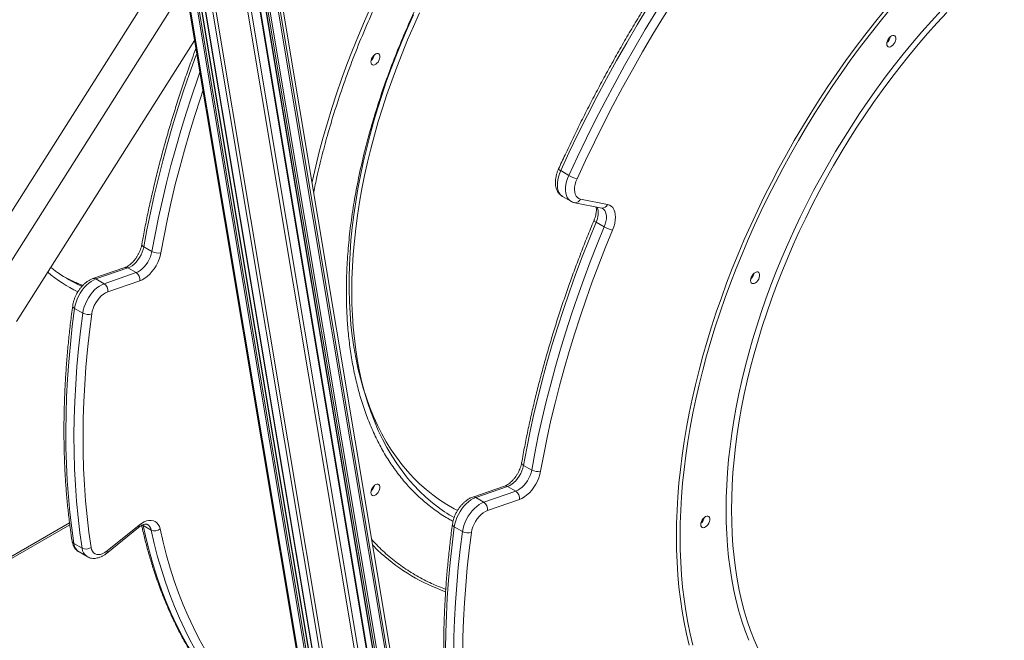
# Model space of a CAD drawing. Units: millimetres. Extents: x -50534 to 6533, y -13761 to 8770.
# Drawn here: x -2128 to -1358, y -7903 to -7418 of the extents above; entities that cross this region are included whole.
import ezdxf

# ---------------------------------------------------------------- set-up
doc = ezdxf.new("R2010")
doc.units = ezdxf.units.MM

msp = doc.modelspace()

# ---------------------------------------------------------------- linework, layer by layer
at = {"color": 8, "linetype": 'Continuous', "lineweight": 15}
for p, q in [((-2084.36, -6462.64), (-1817.78, -8057.21)), ((-2083.13, -6461.16), (-1816.58, -8055.56)), ((-2081.04, -6458.62), (-1816.44, -8041.34)), ((-2090.87, -6471.46), (-1825.19, -8060.68)), ((-2089.72, -6469.77), (-1823.76, -8060.68)), ((-2095.97, -6479.42), (-1830.93, -8064.83)), ((-2095.55, -6478.74), (-1831.88, -8055.94)), ((-2091.96, -6473.07), (-1826.7, -8059.82)), ((-2103.22, -6493.06), (-1839.76, -8068.99)), ((-2101, -6488.58), (-1836.91, -8068.29)), ((-2119.25, -6544.68), (-1864.4, -8069.12)), ((-2120.6, -6552.94), (-1867.24, -8068.46)), ((-2122.75, -6572.05), (-1873.15, -8065.06)), ((-2123.57, -6586.92), (-1877.29, -8060.09)), ((-2123.74, -6595.9), (-1878.81, -8060.98)), ((-2123.69, -6604.73), (-1880.24, -8060.98)), ((-2124.76, -6630.3), (-1886.15, -8057.59)), ((-2080.18, -7625.88), (-2079.27, -7626.29)), ((-2229.1, -7892.09), (-2088.97, -7810.9)), ((-2031.93, -7812.75), (-2031.55, -7813)), ((-2031.64, -7812.59), (-2031.55, -7813))]:
    msp.add_line(p, q, dxfattribs=at)
at = {"color": 7, "linetype": 'Continuous', "lineweight": 15}
for p, q in [((-1816.46, -8041.1), (-2081.02, -6458.6)), ((-1830.63, -8064.36), (-2095.68, -6478.95)), ((-2092.15, -6473.34), (-1826.98, -8059.46)), ((-2122.83, -6572.95), (-1873.44, -8064.71)), ((-1876.99, -8059.62), (-2123.51, -6585.03)), ((-2125.53, -6631.11), (-1887.29, -8056.18)), ((-2019.1, -7386.14), (-2171.11, -7625.88)), ((-2001.39, -7396.33), (-2153.4, -7636.07)), ((-2130.35, -7653.63), (-1991.26, -7434.27)), ((-1705.05, -7535.85), (-1698.67, -7539.52)), ((-1703.55, -7556.07), (-1697.18, -7559.74)), ((-1694.09, -7560.89), (-1672.98, -7565.09)), ((-1689.58, -7558.02), (-1668.46, -7562.23)), ((-1677.33, -7576.06), (-1670.96, -7579.73)), ((-2030.94, -7595.41), (-2024.57, -7599.07)), ((-2045.7, -7611.57), (-2070.64, -7620.19)), ((-2043.37, -7611.89), (-2068.31, -7620.51)), ((-2061.94, -7624.18), (-2036.99, -7615.56)), ((-2043.37, -7611.89), (-2036.99, -7615.56)), ((-2068.31, -7620.51), (-2061.94, -7624.18)), ((-2034.15, -7622), (-2059.09, -7630.62)), ((-2085.02, -7643.45), (-2078.65, -7647.12)), ((-1734.12, -7766.13), (-1727.74, -7769.79)), ((-1748.87, -7782.3), (-1773.82, -7790.91)), ((-1746.54, -7782.61), (-1771.49, -7791.23)), ((-1765.11, -7794.9), (-1740.17, -7786.28)), ((-1746.54, -7782.61), (-1740.17, -7786.28)), ((-1771.49, -7791.23), (-1765.11, -7794.9)), ((-1737.32, -7792.73), (-1762.27, -7801.34)), ((-2230.02, -7894.32), (-2088.78, -7812.48)), ((-2060.06, -7834.85), (-2035.08, -7814.73)), ((-2059.66, -7833), (-2034.68, -7812.87)), ((-2031.55, -7813), (-2025.17, -7816.66)), ((-1788.2, -7814.17), (-1781.83, -7817.84)), ((-2085.54, -7827.17), (-2079.16, -7830.83)), ((-2081.58, -7833.78), (-2075.2, -7837.45)), ((-1822.65, -7851.81), (-1819.82, -7853.44))]:
    msp.add_line(p, q, dxfattribs=at)
at = {"color": 7, "linetype": 'Continuous', "lineweight": 15, "flags": 128}
for points in [[(-1592.58, -7341.41), (-1601.79, -7354.47), (-1610.83, -7367.7), (-1619.71, -7381.07), (-1628.42, -7394.59), (-1636.95, -7408.24), (-1645.3, -7422.02), (-1653.46, -7435.91), (-1661.44, -7449.92), (-1669.22, -7464.03), (-1676.8, -7478.24), (-1684.18, -7492.53), (-1691.35, -7506.9), (-1698.31, -7521.35), (-1705.05, -7535.85)], [(-1698.67, -7539.52), (-1691.93, -7525.01), (-1684.97, -7510.57), (-1677.8, -7496.2), (-1670.42, -7481.9), (-1662.84, -7467.7), (-1655.06, -7453.59), (-1647.09, -7439.58), (-1638.92, -7425.68), (-1630.57, -7411.91), (-1622.04, -7398.26), (-1613.33, -7384.74), (-1604.45, -7371.37), (-1595.41, -7358.14), (-1586.2, -7345.07)], [(-1580.62, -7349.26), (-1589.76, -7362.23), (-1598.74, -7375.36), (-1607.55, -7388.64), (-1616.2, -7402.05), (-1624.66, -7415.6), (-1632.95, -7429.28), (-1641.06, -7443.07), (-1648.97, -7456.98), (-1656.7, -7470.98), (-1664.22, -7485.08), (-1671.55, -7499.27), (-1678.66, -7513.54), (-1685.57, -7527.88), (-1692.27, -7542.28)], [(-1450.13, -7436.78), (-1450, -7435.6), (-1449.62, -7434.36), (-1449.01, -7433.15), (-1448.23, -7432.05), (-1447.32, -7431.15), (-1446.36, -7430.52), (-1445.42, -7430.2), (-1444.57, -7430.22), (-1443.86, -7430.57), (-1443.37, -7431.23), (-1443.11, -7432.15), (-1443.11, -7433.26), (-1443.37, -7434.48), (-1443.86, -7435.72), (-1444.57, -7436.89), (-1445.42, -7437.9), (-1446.36, -7438.67), (-1447.32, -7439.15), (-1448.23, -7439.3), (-1449.01, -7439.11), (-1449.62, -7438.6), (-1450, -7437.8), (-1450.13, -7436.78)], [(-1853.39, -7450.86), (-1853.26, -7449.69), (-1852.88, -7448.45), (-1852.27, -7447.23), (-1851.49, -7446.14), (-1850.58, -7445.24), (-1849.62, -7444.61), (-1848.68, -7444.29), (-1847.83, -7444.3), (-1847.12, -7444.66), (-1846.63, -7445.32), (-1846.37, -7446.24), (-1846.37, -7447.35), (-1846.63, -7448.57), (-1847.12, -7449.81), (-1847.83, -7450.98), (-1848.68, -7451.98), (-1849.62, -7452.75), (-1850.58, -7453.23), (-1851.49, -7453.39), (-1852.27, -7453.2), (-1852.88, -7452.69), (-1853.26, -7451.89), (-1853.39, -7450.86)], [(-1692.27, -7542.28), (-1693.14, -7544.46), (-1693.77, -7546.65), (-1694.14, -7548.77), (-1694.25, -7550.79), (-1694.08, -7552.64), (-1693.65, -7554.29), (-1692.97, -7555.68), (-1692.04, -7556.78), (-1690.9, -7557.57), (-1689.58, -7558.02)], [(-1668.46, -7562.23), (-1666.9, -7562.73), (-1665.52, -7563.58), (-1664.35, -7564.77), (-1663.43, -7566.26), (-1662.76, -7568.03), (-1662.35, -7570.04), (-1662.22, -7572.26), (-1662.37, -7574.63), (-1662.8, -7577.12), (-1663.49, -7579.67), (-1664.44, -7582.24)], [(-1677.33, -7576.06), (-1682.91, -7589.68), (-1688.27, -7603.32), (-1693.4, -7616.98), (-1698.3, -7630.66), (-1702.96, -7644.33), (-1707.4, -7658), (-1711.59, -7671.66), (-1715.55, -7685.29), (-1719.26, -7698.89), (-1722.73, -7712.45), (-1725.95, -7725.96), (-1728.93, -7739.41), (-1731.65, -7752.81), (-1734.12, -7766.13)], [(-1727.74, -7769.79), (-1725.27, -7756.47), (-1722.55, -7743.08), (-1719.58, -7729.63), (-1716.36, -7716.11), (-1712.89, -7702.55), (-1709.17, -7688.95), (-1705.22, -7675.32), (-1701.02, -7661.67), (-1696.59, -7648), (-1691.92, -7634.32), (-1687.02, -7620.65), (-1681.89, -7606.99), (-1676.54, -7593.34), (-1670.96, -7579.73)], [(-1664.44, -7582.24), (-1669.97, -7595.74), (-1675.28, -7609.27), (-1680.37, -7622.83), (-1685.23, -7636.39), (-1689.86, -7649.95), (-1694.26, -7663.51), (-1698.42, -7677.05), (-1702.34, -7690.57), (-1706.03, -7704.05), (-1709.47, -7717.5), (-1712.66, -7730.9), (-1715.61, -7744.25), (-1718.31, -7757.53), (-1720.76, -7770.74)], [(-2030.94, -7595.41), (-2031.43, -7597.49), (-2032.15, -7599.61), (-2033.09, -7601.7), (-2034.22, -7603.73), (-2035.52, -7605.63), (-2036.96, -7607.36), (-2038.5, -7608.89), (-2040.11, -7610.17), (-2041.74, -7611.18), (-2043.37, -7611.89)], [(-2036.99, -7615.56), (-2035.37, -7614.85), (-2033.73, -7613.84), (-2032.12, -7612.56), (-2030.58, -7611.03), (-2029.14, -7609.29), (-2027.84, -7607.39), (-2026.71, -7605.37), (-2025.77, -7603.28), (-2025.05, -7601.16), (-2024.57, -7599.07)], [(-2017.58, -7600.02), (-2018.16, -7602.55), (-2018.99, -7605.12), (-2020.07, -7607.67), (-2021.37, -7610.15), (-2022.87, -7612.52), (-2024.54, -7614.73), (-2026.34, -7616.74), (-2028.24, -7618.5), (-2030.2, -7619.98), (-2032.18, -7621.16), (-2034.15, -7622)], [(-2086.92, -7622.04), (-2091.09, -7619.98), (-2092.77, -7619.09)], [(-1556.57, -7621.59), (-1556.44, -7620.41), (-1556.05, -7619.17), (-1555.45, -7617.95), (-1554.66, -7616.86), (-1553.76, -7615.96), (-1552.8, -7615.33), (-1551.86, -7615.01), (-1551, -7615.03), (-1550.3, -7615.38), (-1549.8, -7616.04), (-1549.54, -7616.96), (-1549.54, -7618.07), (-1549.8, -7619.29), (-1550.3, -7620.53), (-1551, -7621.7), (-1551.86, -7622.7), (-1552.8, -7623.48), (-1553.76, -7623.95), (-1554.66, -7624.11), (-1555.45, -7623.92), (-1556.05, -7623.41), (-1556.44, -7622.61), (-1556.57, -7621.59)], [(-2068.31, -7620.51), (-2070.18, -7621.3), (-2072.06, -7622.39), (-2073.92, -7623.76), (-2075.74, -7625.39), (-2077.47, -7627.25), (-2079.09, -7629.29), (-2080.57, -7631.5), (-2081.88, -7633.82), (-2083, -7636.22), (-2083.9, -7638.65), (-2084.58, -7641.08), (-2085.02, -7643.45)], [(-2078.65, -7647.12), (-2078.21, -7644.74), (-2077.53, -7642.32), (-2076.62, -7639.89), (-2075.5, -7637.49), (-2074.19, -7635.16), (-2072.72, -7632.96), (-2071.1, -7630.91), (-2069.36, -7629.06), (-2067.55, -7627.43), (-2065.68, -7626.06), (-2063.8, -7624.97), (-2061.94, -7624.18)], [(-2059.09, -7630.62), (-2060.77, -7631.36), (-2062.47, -7632.42), (-2064.13, -7633.77), (-2065.71, -7635.38), (-2067.18, -7637.21), (-2068.49, -7639.2), (-2069.62, -7641.32), (-2070.54, -7643.5), (-2071.21, -7645.68), (-2071.63, -7647.82)], [(-2085.02, -7643.45), (-2086.81, -7657.48), (-2088.32, -7671.4), (-2089.57, -7685.21), (-2090.55, -7698.89), (-2091.26, -7712.44), (-2091.7, -7725.84), (-2091.88, -7739.1), (-2091.78, -7752.21), (-2091.41, -7765.15), (-2090.77, -7777.92), (-2089.87, -7790.52), (-2088.69, -7802.93), (-2087.25, -7815.14), (-2085.54, -7827.17)], [(-2079.16, -7830.83), (-2080.87, -7818.81), (-2082.31, -7806.59), (-2083.49, -7794.18), (-2084.4, -7781.59), (-2085.03, -7768.82), (-2085.4, -7755.88), (-2085.5, -7742.77), (-2085.33, -7729.51), (-2084.89, -7716.1), (-2084.18, -7702.56), (-2083.2, -7688.88), (-2081.95, -7675.07), (-2080.43, -7661.15), (-2078.65, -7647.12)], [(-2071.63, -7647.82), (-2073.4, -7661.75), (-2074.9, -7675.57), (-2076.14, -7689.28), (-2077.11, -7702.86), (-2077.82, -7716.31), (-2078.26, -7729.61), (-2078.43, -7742.78), (-2078.33, -7755.78), (-2077.97, -7768.63), (-2077.33, -7781.31), (-2076.43, -7793.81), (-2075.27, -7806.13), (-2073.83, -7818.26), (-2072.14, -7830.19)], [(-1734.12, -7766.13), (-1734.61, -7768.22), (-1735.32, -7770.33), (-1736.26, -7772.43), (-1737.4, -7774.45), (-1738.7, -7776.35), (-1740.14, -7778.08), (-1741.68, -7779.61), (-1743.28, -7780.9), (-1744.92, -7781.9), (-1746.54, -7782.61)], [(-1740.17, -7786.28), (-1738.54, -7785.57), (-1736.91, -7784.56), (-1735.3, -7783.28), (-1733.76, -7781.75), (-1732.32, -7780.02), (-1731.02, -7778.12), (-1729.89, -7776.09), (-1728.95, -7774), (-1728.23, -7771.88), (-1727.74, -7769.79)], [(-1720.76, -7770.74), (-1721.34, -7773.27), (-1722.17, -7775.84), (-1723.25, -7778.39), (-1724.55, -7780.87), (-1726.05, -7783.24), (-1727.72, -7785.46), (-1729.52, -7787.46), (-1731.41, -7789.22), (-1733.37, -7790.71), (-1735.36, -7791.88), (-1737.32, -7792.73)], [(-1853.39, -7787.28), (-1853.26, -7786.1), (-1852.88, -7784.86), (-1852.27, -7783.65), (-1851.49, -7782.55), (-1850.58, -7781.65), (-1849.62, -7781.02), (-1848.68, -7780.7), (-1847.83, -7780.72), (-1847.12, -7781.07), (-1846.63, -7781.73), (-1846.37, -7782.65), (-1846.37, -7783.76), (-1846.63, -7784.99), (-1847.12, -7786.22), (-1847.83, -7787.39), (-1848.68, -7788.4), (-1849.62, -7789.17), (-1850.58, -7789.65), (-1851.49, -7789.8), (-1852.27, -7789.61), (-1852.88, -7789.1), (-1853.26, -7788.3), (-1853.39, -7787.28)], [(-1771.49, -7791.23), (-1773.35, -7792.02), (-1775.24, -7793.11), (-1777.1, -7794.49), (-1778.92, -7796.11), (-1780.65, -7797.97), (-1782.27, -7800.01), (-1783.75, -7802.22), (-1785.06, -7804.54), (-1786.17, -7806.94), (-1787.08, -7809.37), (-1787.76, -7811.8), (-1788.2, -7814.17)], [(-1781.83, -7817.84), (-1781.39, -7815.47), (-1780.71, -7813.04), (-1779.8, -7810.61), (-1778.68, -7808.21), (-1777.37, -7805.89), (-1775.89, -7803.68), (-1774.27, -7801.63), (-1772.54, -7799.78), (-1770.73, -7798.15), (-1768.86, -7796.78), (-1766.98, -7795.69), (-1765.11, -7794.9)], [(-1762.27, -7801.34), (-1763.95, -7802.08), (-1765.64, -7803.14), (-1767.3, -7804.49), (-1768.89, -7806.1), (-1770.36, -7807.93), (-1771.67, -7809.93), (-1772.8, -7812.04), (-1773.71, -7814.22), (-1774.39, -7816.41), (-1774.8, -7818.55)], [(-2034.68, -7812.87), (-2032.71, -7811.45), (-2030.73, -7810.34), (-2028.77, -7809.57), (-2026.87, -7809.15), (-2025.08, -7809.08), (-2023.42, -7809.38), (-2021.93, -7810.03), (-2020.64, -7811.02), (-2019.57, -7812.34), (-2018.75, -7813.95), (-2018.19, -7815.82)], [(-1595.53, -7812.37), (-1595.4, -7811.19), (-1595.01, -7809.95), (-1594.41, -7808.73), (-1593.62, -7807.64), (-1592.72, -7806.74), (-1591.76, -7806.11), (-1590.82, -7805.79), (-1589.96, -7805.81), (-1589.26, -7806.16), (-1588.76, -7806.82), (-1588.5, -7807.74), (-1588.5, -7808.85), (-1588.76, -7810.07), (-1589.26, -7811.31), (-1589.96, -7812.48), (-1590.82, -7813.48), (-1591.76, -7814.26), (-1592.72, -7814.74), (-1593.62, -7814.89), (-1594.41, -7814.7), (-1595.01, -7814.19), (-1595.4, -7813.39), (-1595.53, -7812.37)], [(-2031.55, -7813), (-2029.14, -7823.51), (-2026.49, -7833.8), (-2023.58, -7843.88), (-2020.42, -7853.72), (-2017.02, -7863.32), (-2013.37, -7872.68), (-2009.48, -7881.79), (-2005.34, -7890.65), (-2000.97, -7899.25), (-1996.37, -7907.59), (-1991.53, -7915.65), (-1986.46, -7923.45), (-1981.16, -7930.96), (-1975.64, -7938.19)], [(-1969.27, -7941.86), (-1974.79, -7934.63), (-1980.08, -7927.11), (-1985.15, -7919.32), (-1989.99, -7911.25), (-1994.6, -7902.92), (-1998.97, -7894.32), (-2003.1, -7885.46), (-2006.99, -7876.35), (-2010.64, -7866.99), (-2014.05, -7857.38), (-2017.2, -7847.54), (-2020.11, -7837.47), (-2022.77, -7827.18), (-2025.17, -7816.66)], [(-2018.19, -7815.82), (-2015.8, -7826.25), (-2013.17, -7836.46), (-2010.28, -7846.45), (-2007.15, -7856.21), (-2003.77, -7865.73), (-2000.16, -7875.02), (-1996.29, -7884.06), (-1992.2, -7892.84), (-1987.86, -7901.37), (-1983.29, -7909.64), (-1978.49, -7917.64), (-1973.46, -7925.37), (-1968.21, -7932.82), (-1962.74, -7939.99)], [(-1788.2, -7814.17), (-1789.98, -7828.2), (-1791.5, -7842.13), (-1792.75, -7855.93), (-1793.73, -7869.61), (-1794.44, -7883.16), (-1794.88, -7896.57), (-1795.05, -7909.83), (-1794.95, -7922.93), (-1794.59, -7935.87), (-1793.95, -7948.64), (-1793.04, -7961.24), (-1791.87, -7973.65), (-1790.42, -7985.87), (-1788.71, -7997.89)], [(-1782.34, -8001.55), (-1784.05, -7989.53), (-1785.49, -7977.32), (-1786.67, -7964.91), (-1787.57, -7952.31), (-1788.21, -7939.54), (-1788.58, -7926.6), (-1788.68, -7913.49), (-1788.51, -7900.23), (-1788.06, -7886.83), (-1787.35, -7873.28), (-1786.37, -7859.6), (-1785.12, -7845.79), (-1783.61, -7831.87), (-1781.83, -7817.84)], [(-1774.8, -7818.55), (-1776.57, -7832.48), (-1778.08, -7846.3), (-1779.32, -7860), (-1780.29, -7873.58), (-1781, -7887.03), (-1781.44, -7900.34), (-1781.61, -7913.5), (-1781.51, -7926.51), (-1781.14, -7939.35), (-1780.51, -7952.03), (-1779.61, -7964.53), (-1778.44, -7976.85), (-1777.01, -7988.98), (-1775.31, -8000.91)], [(-2072.14, -7830.19), (-2071.73, -7831.86), (-2071.06, -7833.27), (-2070.16, -7834.41), (-2069.04, -7835.23), (-2067.73, -7835.71), (-2066.27, -7835.85), (-2064.69, -7835.64), (-2063.03, -7835.08), (-2061.34, -7834.19), (-2059.66, -7833)]]:
    msp.add_lwpolyline(points, dxfattribs=at)
at = {"color": 8, "linetype": 'Continuous', "lineweight": 15, "flags": 128}
for points in [[(-1853.37, -7407.76), (-1858.38, -7419.02), (-1863.18, -7430.32), (-1867.77, -7441.65), (-1872.14, -7453.01), (-1876.3, -7464.37), (-1880.24, -7475.75), (-1883.96, -7487.12), (-1887.45, -7498.47), (-1890.72, -7509.8), (-1893.75, -7521.1), (-1896.55, -7532.37), (-1899.11, -7543.58), (-1899.41, -7544.94)], [(-1614.59, -7821.78), (-1614.46, -7811.54), (-1614.09, -7801.16), (-1613.47, -7790.66), (-1612.61, -7780.04), (-1611.5, -7769.31), (-1610.14, -7758.48), (-1608.54, -7747.55), (-1606.7, -7736.54), (-1604.61, -7725.45), (-1602.29, -7714.3), (-1599.72, -7703.09), (-1596.93, -7691.83), (-1593.89, -7680.53), (-1590.63, -7669.19), (-1587.14, -7657.84), (-1583.42, -7646.47), (-1579.48, -7635.1), (-1575.32, -7623.73), (-1570.94, -7612.37), (-1566.35, -7601.04), (-1561.55, -7589.74), (-1556.55, -7578.48), (-1551.34, -7567.28), (-1545.94, -7556.12), (-1540.34, -7545.04), (-1534.56, -7534.03), (-1528.59, -7523.11), (-1522.44, -7512.28), (-1516.11, -7501.56), (-1509.62, -7490.94), (-1502.96, -7480.44), (-1496.15, -7470.07), (-1489.18, -7459.84), (-1482.06, -7449.75), (-1474.8, -7439.81), (-1467.4, -7430.03), (-1459.87, -7420.42), (-1452.22, -7410.99)], [(-1448.81, -7411.25), (-1456.48, -7420.66), (-1464.03, -7430.24), (-1471.45, -7439.99), (-1478.73, -7449.91), (-1485.87, -7459.97), (-1492.86, -7470.19), (-1499.7, -7480.54), (-1506.38, -7491.01), (-1512.9, -7501.61), (-1519.24, -7512.33), (-1525.41, -7523.14), (-1531.4, -7534.05), (-1537.21, -7545.05), (-1542.83, -7556.13), (-1548.25, -7567.27), (-1553.48, -7578.47), (-1558.5, -7589.73), (-1563.32, -7601.02), (-1567.93, -7612.35), (-1572.32, -7623.7), (-1576.5, -7635.07), (-1580.46, -7646.44), (-1584.19, -7657.81), (-1587.7, -7669.17), (-1590.98, -7680.5), (-1594.02, -7691.8), (-1596.83, -7703.07), (-1599.4, -7714.28), (-1601.74, -7725.44), (-1603.83, -7736.53), (-1605.69, -7747.54), (-1607.29, -7758.47), (-1608.66, -7769.3), (-1609.77, -7780.03), (-1610.64, -7790.66), (-1611.26, -7801.16), (-1611.64, -7811.53), (-1611.76, -7821.77)], [(-1575.76, -7800.92), (-1575.64, -7791.3), (-1575.27, -7781.54), (-1574.65, -7771.66), (-1573.78, -7761.66), (-1572.67, -7751.56), (-1571.31, -7741.35), (-1569.71, -7731.06), (-1567.86, -7720.68), (-1565.78, -7710.23), (-1563.45, -7699.72), (-1560.89, -7689.16), (-1558.09, -7678.56), (-1555.06, -7667.92), (-1551.8, -7657.26), (-1548.32, -7646.58), (-1544.61, -7635.9), (-1540.68, -7625.23), (-1536.54, -7614.57), (-1532.18, -7603.94), (-1527.61, -7593.34), (-1522.84, -7582.78), (-1517.87, -7572.28), (-1512.7, -7561.84), (-1507.35, -7551.47), (-1501.8, -7541.18), (-1496.08, -7530.99), (-1490.17, -7520.89), (-1484.1, -7510.91), (-1477.86, -7501.04), (-1471.47, -7491.3), (-1464.92, -7481.7), (-1458.22, -7472.24), (-1451.38, -7462.93), (-1444.4, -7453.79), (-1437.29, -7444.81), (-1430.06, -7436.01), (-1422.72, -7427.4), (-1415.26, -7418.99), (-1407.7, -7410.77)], [(-1785.67, -7801.34), (-1788.3, -7799.98), (-1794.08, -7796.69), (-1799.68, -7793.1), (-1805.1, -7789.21), (-1810.33, -7785.03), (-1815.37, -7780.56), (-1820.22, -7775.8), (-1824.86, -7770.75), (-1829.3, -7765.43), (-1833.53, -7759.83), (-1837.55, -7753.97), (-1841.35, -7747.84), (-1844.93, -7741.46), (-1848.28, -7734.82), (-1851.41, -7727.94), (-1854.31, -7720.82), (-1856.98, -7713.47), (-1859.41, -7705.89), (-1861.61, -7698.1), (-1863.57, -7690.09), (-1865.28, -7681.88), (-1866.76, -7673.47), (-1867.99, -7664.87), (-1868.97, -7656.09), (-1869.71, -7647.14), (-1870.21, -7638.03), (-1870.45, -7628.76), (-1870.45, -7619.34), (-1870.21, -7609.79), (-1869.71, -7600.1), (-1868.97, -7590.29), (-1867.99, -7580.37), (-1866.76, -7570.35), (-1865.28, -7560.23), (-1863.57, -7550.03), (-1861.61, -7539.75), (-1859.41, -7529.41), (-1856.98, -7519.02), (-1854.31, -7508.57), (-1851.41, -7498.09), (-1848.28, -7487.59), (-1844.93, -7477.06), (-1841.35, -7466.53), (-1837.55, -7456), (-1833.53, -7445.48), (-1829.3, -7434.98), (-1824.86, -7424.51), (-1820.22, -7414.09)], [(-1815.34, -7412.68), (-1820.12, -7423.2), (-1824.69, -7433.77), (-1829.05, -7444.37), (-1833.2, -7454.99), (-1837.14, -7465.63), (-1840.85, -7476.28), (-1844.34, -7486.93), (-1847.61, -7497.56), (-1850.64, -7508.17), (-1853.44, -7518.74), (-1856.01, -7529.27), (-1858.34, -7539.75), (-1860.43, -7550.17), (-1862.28, -7560.52), (-1863.88, -7570.79), (-1865.24, -7580.97), (-1866.36, -7591.05), (-1867.23, -7601.02), (-1867.85, -7610.87), (-1868.22, -7620.6), (-1868.34, -7630.19)], [(-1403.34, -7412.27), (-1410.89, -7420.42), (-1418.35, -7428.78), (-1425.69, -7437.33), (-1432.92, -7446.07), (-1440.03, -7454.99), (-1447, -7464.08), (-1453.85, -7473.34), (-1460.55, -7482.74), (-1467.1, -7492.3), (-1473.5, -7501.99), (-1479.74, -7511.81), (-1485.82, -7521.76), (-1491.73, -7531.81), (-1497.46, -7541.96), (-1503.01, -7552.21), (-1508.37, -7562.53), (-1513.54, -7572.94), (-1518.52, -7583.4), (-1523.3, -7593.92), (-1527.87, -7604.49), (-1532.23, -7615.09), (-1536.38, -7625.71), (-1540.32, -7636.36), (-1544.03, -7647), (-1547.52, -7657.65), (-1550.78, -7668.28), (-1553.82, -7678.89), (-1556.62, -7689.46), (-1559.19, -7700), (-1561.52, -7710.48), (-1563.61, -7720.9), (-1565.45, -7731.24), (-1567.06, -7741.51), (-1568.42, -7751.69), (-1569.54, -7761.77), (-1570.4, -7771.74), (-1571.02, -7781.59), (-1571.4, -7791.32), (-1571.52, -7800.91)], [(-1989.56, -7444.47), (-1990.22, -7446.26), (-1995.12, -7459.94), (-1999.79, -7473.61), (-2004.22, -7487.28), (-2008.42, -7500.93), (-2012.37, -7514.56), (-2016.09, -7528.16), (-2019.55, -7541.72), (-2022.78, -7555.24), (-2025.75, -7568.69), (-2028.47, -7582.09), (-2030.94, -7595.41)], [(-2024.57, -7599.07), (-2022.1, -7585.75), (-2019.37, -7572.36), (-2016.4, -7558.9), (-2013.18, -7545.39), (-2009.71, -7531.83), (-2006, -7518.23), (-2002.04, -7504.6), (-1997.84, -7490.95), (-1993.41, -7477.28), (-1988.74, -7463.6), (-1987.13, -7459.02)], [(-1984.72, -7473.4), (-1986.68, -7479.23), (-1991.08, -7492.78), (-1995.24, -7506.33), (-1999.17, -7519.84), (-2002.85, -7533.33), (-2006.29, -7546.78), (-2009.48, -7560.18), (-2012.43, -7573.53), (-2015.13, -7586.81), (-2017.58, -7600.02)], [(-1705.05, -7535.85), (-1706.04, -7538.28), (-1706.81, -7540.71), (-1707.35, -7543.11), (-1707.64, -7545.43), (-1707.68, -7547.63), (-1707.48, -7549.67), (-1707.02, -7551.52), (-1706.33, -7553.14), (-1705.4, -7554.51), (-1704.27, -7555.59), (-1703.55, -7556.07)], [(-1697.21, -7559.72), (-1697.9, -7559.26), (-1699.03, -7558.18), (-1699.95, -7556.81), (-1700.64, -7555.19), (-1701.1, -7553.34), (-1701.31, -7551.3), (-1701.27, -7549.1), (-1700.98, -7546.78), (-1700.44, -7544.38), (-1699.67, -7541.95), (-1698.67, -7539.52)], [(-1670.96, -7579.73), (-1670.19, -7577.61), (-1669.65, -7575.51), (-1669.35, -7573.48), (-1669.31, -7571.56), (-1669.52, -7569.8), (-1669.97, -7568.25), (-1670.67, -7566.94), (-1671.58, -7565.9), (-1672.4, -7565.3)], [(-1868.34, -7630.19), (-1868.22, -7639.64), (-1867.85, -7648.93), (-1867.23, -7658.07), (-1866.36, -7667.03), (-1865.24, -7675.82), (-1863.88, -7684.42), (-1862.28, -7692.82), (-1860.43, -7701.03), (-1858.34, -7709.03), (-1856.01, -7716.81), (-1853.44, -7724.37), (-1850.64, -7731.7), (-1847.61, -7738.79), (-1844.34, -7745.64), (-1840.85, -7752.24), (-1837.14, -7758.58), (-1833.2, -7764.66), (-1829.05, -7770.48), (-1824.69, -7776.02), (-1820.12, -7781.29), (-1815.34, -7786.28), (-1810.37, -7790.98), (-1805.19, -7795.38), (-1802.93, -7797.17)], [(-1558.09, -7902.8), (-1560.89, -7895.43), (-1563.45, -7887.84), (-1565.78, -7880.03), (-1567.86, -7872), (-1569.71, -7863.76), (-1571.31, -7855.32), (-1572.67, -7846.69), (-1573.78, -7837.87), (-1574.65, -7828.88), (-1575.27, -7819.72), (-1575.64, -7810.39), (-1575.76, -7800.92)], [(-1571.52, -7800.91), (-1571.4, -7810.36), (-1571.02, -7819.65), (-1570.4, -7828.79), (-1569.54, -7837.75), (-1568.42, -7846.54), (-1567.06, -7855.14), (-1565.45, -7863.55), (-1563.61, -7871.75), (-1561.52, -7879.75), (-1559.19, -7887.53), (-1556.62, -7895.09), (-1553.82, -7902.42), (-1550.78, -7909.51)], [(-1604.61, -7906.54), (-1606.7, -7897.87), (-1608.54, -7888.99), (-1610.14, -7879.92), (-1611.5, -7870.66), (-1612.61, -7861.22), (-1613.47, -7851.6), (-1614.09, -7841.82), (-1614.46, -7831.87), (-1614.59, -7821.78)], [(-1611.76, -7821.77), (-1611.64, -7831.87), (-1611.26, -7841.81), (-1610.64, -7851.59), (-1609.77, -7861.21), (-1608.66, -7870.65), (-1607.29, -7879.9), (-1605.69, -7888.97), (-1603.83, -7897.83), (-1601.74, -7906.5)], [(-1852, -7828.5), (-1848.17, -7832.26), (-1845.26, -7834.95)]]:
    msp.add_lwpolyline(points, dxfattribs=at)
at = {"color": 7, "linetype": 'Continuous', "lineweight": 15}
for centre, radius, start, end in [((-1455.35, -7429.7), 8.08, 311.11251, 349.07551), ((-1858.61, -7443.79), 8.08, 311.11249, 349.07553), ((-1858.62, -7443.78), 8.09, 311.13381, 349.05421), ((-1683.61, -7513.33), 30.22, 240.09393, 253.35308), ((-1659.59, -7559.92), 22.84, 240.13267, 257.72408), ((-2019.84, -7590.47), 9.81, 241.22228, 283.30191), ((-2027.42, -7512.85), 124.73, 235.61735, 244.97882), ((-2040.68, -7621.04), 6.61, 351.58029, 56.02143), ((-1561.79, -7614.51), 8.08, 311.1125, 349.07551), ((-2065.63, -7629.65), 6.61, 351.58029, 56.02143), ((-2074.29, -7639.08), 9.14, 241.53308, 286.92696), ((-1723.02, -7761.19), 9.81, 241.22228, 283.30191), ((-1858.61, -7780.2), 8.08, 311.11251, 349.07551), ((-1858.62, -7780.2), 8.09, 311.13381, 349.05421), ((-1743.86, -7791.76), 6.61, 351.58029, 56.02143), ((-1768.8, -7800.37), 6.61, 351.58029, 56.02143), ((-1724.09, -7695.24), 128.87, 232.2819, 240.08611), ((-1600.74, -7805.29), 8.08, 311.11251, 349.07551), ((-2022.34, -7810.77), 6.54, 244.28004, 309.41599), ((-1777.47, -7809.8), 9.14, 241.53308, 286.92696), ((-2076.18, -7824.74), 6.78, 243.8808, 306.56662), ((-1746.01, -7725.1), 148.05, 227.9046, 250.66498)]:
    msp.add_arc(centre, radius, start, end, dxfattribs=at)
at = {"color": 8, "linetype": 'Continuous', "lineweight": 15}
for centre, radius, start, end in [((-1704.13, -7532.99), 3.01, 210.07205, 252.16993), ((-1693.65, -7556.59), 4.32, 264.18752, 340.61954), ((-1691.45, -7569.09), 15.74, 333.72534, 17.31528), ((-1672.54, -7560.79), 4.32, 264.16861, 340.6206), ((-1676.42, -7573.38), 2.82, 205.56345, 251.21683), ((-2030.19, -7593.3), 2.24, 183.89293, 250.43195), ((-2044.87, -7614.22), 2.78, 57.12232, 107.30151), ((-2025.25, -7517.28), 126.97, 230.49911, 243.20611), ((-2033.09, -7507.67), 126.4, 244.79706, 248.89672), ((-2069.82, -7622.84), 2.78, 57.12001, 107.35357), ((-2084.22, -7641.31), 2.28, 183.35815, 249.46842), ((-1733.37, -7764.02), 2.24, 183.89293, 250.43195), ((-1748.05, -7784.95), 2.78, 57.12232, 107.30151), ((-1772.99, -7793.56), 2.78, 57.12001, 107.35357), ((-2036.41, -7813.47), 1.83, 316.42837, 18.94773), ((-2031.41, -7817.62), 6.3, 8.71416, 57.94681), ((-1787.4, -7812.04), 2.28, 183.35815, 249.46842), ((-2084.32, -7824.73), 2.72, 191.03662, 243.52424), ((-2076.85, -7826.46), 8.72, 184.61773, 237.13664), ((-2070.3, -7830.03), 8.9, 185.1697, 236.11367), ((-2061.39, -7833.59), 1.83, 316.37723, 18.95457)]:
    msp.add_arc(centre, radius, start, end, dxfattribs=at)
for points, knots in [([(-1898.11, -7552.71), (-1897.28, -7548.67), (-1895.3, -7538.97), (-1891.53, -7523.44), (-1886.62, -7505.26), (-1880.81, -7486.08), (-1873.97, -7465.83), (-1866.39, -7445.48), (-1858.04, -7425.03), (-1848.99, -7404.62), (-1839.22, -7384.28), (-1828.79, -7364.14), (-1817.72, -7344.24), (-1806.07, -7324.69), (-1793.88, -7305.56), (-1781.19, -7286.91), (-1768.96, -7270.03), (-1757.29, -7254.83), (-1746.32, -7241.25), (-1735.17, -7228.12), (-1723.86, -7215.45), (-1711.51, -7202.31), (-1698.07, -7188.8), (-1683.64, -7175.21), (-1669.12, -7162.42), (-1654.7, -7150.57), (-1640.3, -7139.54), (-1626.1, -7129.44), (-1612, -7120.17), (-1598.51, -7112), (-1585.51, -7104.77), (-1572.91, -7098.35), (-1560.2, -7092.49), (-1547.36, -7087.18), (-1534.52, -7082.52), (-1521.71, -7078.52), (-1508.96, -7075.2), (-1496.26, -7072.59), (-1483.01, -7070.6), (-1469.34, -7069.4), (-1455.26, -7069.15), (-1441.47, -7069.93), (-1427.97, -7071.77), (-1414.87, -7074.65), (-1402.18, -7078.6), (-1389.99, -7083.6), (-1378.35, -7089.67), (-1367.72, -7096.36), (-1361.28, -7101.51), (-1358.29, -7103.91)], [0, 0, 0, 0, 0.014021, 0.0337198, 0.0534241, 0.0762774, 0.0991313, 0.1223457, 0.1455606, 0.1690221, 0.1924841, 0.2160712, 0.2396588, 0.2632458, 0.2868334, 0.3102949, 0.3337569, 0.3523311, 0.3708978, 0.3893333, 0.4076113, 0.4258969, 0.4482859, 0.4706754, 0.4925098, 0.5143447, 0.5355488, 0.5567534, 0.5772666, 0.5977804, 0.6161612, 0.634539, 0.6533988, 0.6723932, 0.6917013, 0.7109104, 0.730264, 0.7499629, 0.7696672, 0.7925205, 0.8153743, 0.8385887, 0.8618036, 0.8852651, 0.9087272, 0.9323142, 0.9559018, 0.9794889, 1, 1, 1, 1]), ([(-1400.65, -7136.09), (-1401.72, -7135.39), (-1406.04, -7132.57), (-1414.13, -7128.56), (-1424.87, -7124.09), (-1436.1, -7120.61), (-1447.68, -7118.05), (-1459.62, -7116.43), (-1471.81, -7115.74), (-1484.26, -7115.96), (-1497.43, -7117.12), (-1511.37, -7119.33), (-1525.97, -7122.69), (-1540.6, -7127.07), (-1555.17, -7132.38), (-1569.6, -7138.56), (-1583.87, -7145.55), (-1597.44, -7153.01), (-1610.38, -7160.85), (-1622.85, -7169.04), (-1635.4, -7177.97), (-1648.13, -7187.72), (-1660.88, -7198.2), (-1673.71, -7209.51), (-1686.48, -7221.52), (-1699.22, -7234.33), (-1711.8, -7247.81), (-1724.25, -7262.01), (-1736.44, -7276.83), (-1748.38, -7292.28), (-1759.96, -7308.26), (-1771.18, -7324.75), (-1781.96, -7341.66), (-1792.26, -7358.95), (-1802.04, -7376.54), (-1811.26, -7394.35), (-1819.9, -7412.33), (-1827.91, -7430.37), (-1835.28, -7448.45), (-1841.99, -7466.44), (-1848.03, -7484.34), (-1853.63, -7502.83), (-1858.7, -7521.89), (-1863.11, -7541.34), (-1866.65, -7560.32), (-1869.36, -7578.74), (-1871.23, -7596.51), (-1872.38, -7613.69), (-1872.52, -7624.71), (-1872.59, -7630.19)], [0, 0, 0, 0, 0.007228, 0.029024, 0.050821, 0.072501, 0.094181, 0.115633, 0.137085, 0.158204, 0.179322, 0.202965, 0.226467, 0.24952, 0.272251, 0.294639, 0.316488, 0.33815, 0.357106, 0.376062, 0.395656, 0.415251, 0.435428, 0.455605, 0.476294, 0.496983, 0.518101, 0.53922, 0.560672, 0.582124, 0.603804, 0.625485, 0.647281, 0.669077, 0.690874, 0.71267, 0.73435, 0.756031, 0.777483, 0.798935, 0.820053, 0.841172, 0.864814, 0.888316, 0.911369, 0.9341, 0.956488, 0.978337, 1, 1, 1, 1]), ([(-1872.59, -7630.19), (-1872.53, -7634.93), (-1872.43, -7644.39), (-1871.55, -7658.31), (-1870.13, -7672), (-1868.08, -7685.55), (-1865.41, -7698.74), (-1862.06, -7711.65), (-1858.07, -7724.11), (-1853.38, -7736.13), (-1848.03, -7747.59), (-1841.99, -7758.49), (-1835.28, -7768.71), (-1827.91, -7778.24), (-1819.9, -7787), (-1811.27, -7794.99), (-1802.02, -7802.06), (-1794.64, -7806.98), (-1790.2, -7809.23), (-1789.21, -7809.74)], [0, 0, 0, 0, 0.056217, 0.112433, 0.170542, 0.228652, 0.288488, 0.348326, 0.409682, 0.47104, 0.533668, 0.596298, 0.659916, 0.723536, 0.787831, 0.852128, 0.916767, 0.981408, 1, 1, 1, 1]), ([(-1794.87, -7863), (-1798.61, -7861.54), (-1806.45, -7858.49), (-1817.71, -7852.55), (-1828.8, -7845.51), (-1839.19, -7837.4), (-1847.19, -7830.24), (-1851.47, -7825.46), (-1852.75, -7824.02)], [0, 0, 0, 0, 0.170706, 0.358388, 0.546065, 0.733747, 0.920426, 1, 1, 1, 1])]:
    msp.add_open_spline(points, degree=3, knots=knots, dxfattribs=at)
at = {"color": 7, "linetype": 'Continuous', "lineweight": 15}
for points, knots in [([(-1594.61, -7340.65), (-1596.09, -7342.73), (-1600.37, -7348.74), (-1607.36, -7358.81), (-1615.53, -7370.87), (-1623.56, -7383.06), (-1631.45, -7395.37), (-1639.19, -7407.79), (-1646.78, -7420.31), (-1654.22, -7432.93), (-1661.5, -7445.64), (-1668.62, -7458.45), (-1675.58, -7471.33), (-1682.36, -7484.29), (-1688.98, -7497.31), (-1695.43, -7510.4), (-1701.35, -7522.8), (-1705.05, -7530.85), (-1706.73, -7534.5)], [0, 0, 0, 0, 0.034297, 0.09942, 0.164543, 0.229666, 0.294787, 0.359908, 0.425029, 0.49015, 0.555271, 0.620391, 0.685512, 0.750633, 0.815755, 0.880877, 0.946, 1, 1, 1, 1]), ([(-1990.23, -7440.47), (-1991.22, -7443.12), (-1993.78, -7450), (-1997.69, -7461.1), (-2001.99, -7473.77), (-2006.07, -7486.43), (-2009.95, -7499.08), (-2013.63, -7511.71), (-2017.09, -7524.32), (-2020.35, -7536.89), (-2023.4, -7549.43), (-2026.23, -7561.92), (-2028.84, -7574.36), (-2030.89, -7584.87), (-2032.03, -7591.21), (-2032.43, -7593.45)], [0, 0, 0, 0, 0.051707, 0.133834, 0.215963, 0.298096, 0.380232, 0.462371, 0.544514, 0.62666, 0.70881, 0.790964, 0.873122, 0.955284, 1, 1, 1, 1]), ([(-1706.73, -7534.5), (-1706.91, -7534.91), (-1707.43, -7536.09), (-1708.13, -7538.08), (-1708.74, -7540.44), (-1709.11, -7542.8), (-1709.21, -7545.14), (-1709.04, -7547.4), (-1708.59, -7549.47), (-1707.9, -7551.3), (-1707.02, -7552.88), (-1705.89, -7554.28), (-1704.74, -7555.35), (-1703.89, -7555.83), (-1703.58, -7556.01)], [0, 0, 0, 0, 0.050541, 0.144068, 0.23828, 0.33342, 0.429626, 0.526722, 0.623505, 0.707516, 0.78845, 0.866916, 0.951266, 1, 1, 1, 1]), ([(-1697.21, -7559.68), (-1697, -7559.81), (-1696.3, -7560.26), (-1695.23, -7560.63), (-1694.37, -7560.83), (-1694.09, -7560.89)], [0, 0, 0, 0, 0.217242, 0.744054, 1, 1, 1, 1]), ([(-1677.36, -7564.22), (-1677.35, -7564.26), (-1677.25, -7564.63), (-1677.15, -7565.59), (-1677.13, -7567.07), (-1677.29, -7568.76), (-1677.63, -7570.58), (-1678.16, -7572.47), (-1678.65, -7573.82), (-1678.94, -7574.52), (-1678.97, -7574.6)], [0, 0, 0, 0, 0.016407, 0.176314, 0.335815, 0.496286, 0.658498, 0.822505, 0.979994, 1, 1, 1, 1]), ([(-1672.98, -7565.09), (-1672.9, -7565.11), (-1672.67, -7565.16), (-1672.51, -7565.25), (-1672.41, -7565.31)], [0, 0, 0, 0, 0.343187, 1, 1, 1, 1]), ([(-1678.97, -7574.6), (-1679.89, -7576.81), (-1682.56, -7583.23), (-1686.82, -7593.86), (-1691.7, -7606.5), (-1696.39, -7619.16), (-1700.87, -7631.82), (-1705.16, -7644.49), (-1709.25, -7657.15), (-1713.13, -7669.8), (-1716.8, -7682.43), (-1720.27, -7695.04), (-1723.53, -7707.61), (-1726.57, -7720.15), (-1729.41, -7732.64), (-1732.02, -7745.08), (-1734.06, -7755.59), (-1735.2, -7761.93), (-1735.6, -7764.17)], [0, 0, 0, 0, 0.034938, 0.101275, 0.167614, 0.233956, 0.300299, 0.366645, 0.432993, 0.499343, 0.565696, 0.632052, 0.698411, 0.764773, 0.831138, 0.897506, 0.963878, 1, 1, 1, 1]), ([(-2032.43, -7593.45), (-2032.49, -7593.76), (-2032.66, -7594.69), (-2033.1, -7596.31), (-2033.8, -7598.27), (-2034.68, -7600.25), (-2035.73, -7602.18), (-2036.91, -7604.04), (-2038.21, -7605.76), (-2039.58, -7607.32), (-2040.99, -7608.68), (-2042.4, -7609.81), (-2043.76, -7610.7), (-2044.86, -7611.26), (-2045.47, -7611.49), (-2045.7, -7611.57)], [0, 0, 0, 0, 0.042603, 0.124947, 0.207954, 0.291549, 0.375503, 0.459577, 0.54348, 0.626941, 0.709728, 0.791634, 0.872518, 0.952382, 1, 1, 1, 1]), ([(-2097.62, -7615.89), (-2098.62, -7615.23), (-2100.67, -7613.84), (-2102.63, -7612.3), (-2103.64, -7611.5)], [0, 0, 0, 0, 0.484498, 1, 1, 1, 1]), ([(-2078.57, -7625.53), (-2079.01, -7625.38), (-2081.4, -7624.51), (-2084.26, -7623.3), (-2086.63, -7622.14), (-2087.15, -7621.88)], [0, 0, 0, 0, 0.148125, 0.814368, 1, 1, 1, 1]), ([(-2070.64, -7620.19), (-2071.03, -7620.33), (-2072.08, -7620.73), (-2073.76, -7621.6), (-2075.65, -7622.86), (-2077.47, -7624.37), (-2079.18, -7626.1), (-2080.77, -7628), (-2082.21, -7630.06), (-2083.48, -7632.24), (-2084.56, -7634.5), (-2085.45, -7636.83), (-2086.12, -7639.16), (-2086.38, -7640.69), (-2086.5, -7641.45)], [0, 0, 0, 0, 0.050091, 0.135529, 0.221979, 0.309154, 0.396162, 0.482806, 0.569144, 0.655358, 0.741682, 0.828298, 0.915462, 1, 1, 1, 1]), ([(-2086.5, -7641.45), (-2086.8, -7643.7), (-2087.67, -7650.22), (-2088.94, -7660.94), (-2090.24, -7673.59), (-2091.31, -7686.15), (-2092.17, -7698.6), (-2092.79, -7710.94), (-2093.2, -7723.16), (-2093.38, -7735.27), (-2093.33, -7747.25), (-2093.06, -7759.1), (-2092.57, -7770.81), (-2091.85, -7782.38), (-2090.91, -7793.81), (-2089.74, -7805.08), (-2088.44, -7815.56), (-2087.45, -7822.23), (-2086.99, -7825.25)], [0, 0, 0, 0, 0.034283, 0.099391, 0.164503, 0.229617, 0.294735, 0.359854, 0.424977, 0.490101, 0.555228, 0.620356, 0.685485, 0.750615, 0.815746, 0.880876, 0.946004, 1, 1, 1, 1]), ([(-1735.6, -7764.17), (-1735.66, -7764.49), (-1735.84, -7765.42), (-1736.28, -7767.03), (-1736.98, -7768.99), (-1737.86, -7770.97), (-1738.91, -7772.91), (-1740.09, -7774.76), (-1741.39, -7776.48), (-1742.76, -7778.04), (-1744.17, -7779.4), (-1745.58, -7780.53), (-1746.94, -7781.42), (-1748.04, -7781.99), (-1748.65, -7782.21), (-1748.87, -7782.3)], [0, 0, 0, 0, 0.042603, 0.124947, 0.207954, 0.291549, 0.375503, 0.459577, 0.54348, 0.626941, 0.709728, 0.791634, 0.872518, 0.952382, 1, 1, 1, 1]), ([(-1773.82, -7790.91), (-1774.21, -7791.06), (-1775.26, -7791.45), (-1776.94, -7792.32), (-1778.83, -7793.58), (-1780.64, -7795.09), (-1782.36, -7796.82), (-1783.94, -7798.73), (-1785.38, -7800.78), (-1786.65, -7802.96), (-1787.74, -7805.22), (-1788.62, -7807.55), (-1789.3, -7809.88), (-1789.55, -7811.41), (-1789.68, -7812.17)], [0, 0, 0, 0, 0.0500911, 0.1355286, 0.2219792, 0.3091542, 0.3961623, 0.4828061, 0.5691443, 0.6553582, 0.7416825, 0.8282975, 0.9154624, 1, 1, 1, 1]), ([(-2035.08, -7814.73), (-2034.84, -7814.54), (-2034.14, -7813.99), (-2033, -7813.26), (-2031.74, -7812.62), (-2030.61, -7812.22), (-2029.67, -7812.03), (-2028.93, -7812.02), (-2028.4, -7812.11), (-2028.16, -7812.23), (-2028.05, -7812.29)], [0, 0, 0, 0, 0.06886, 0.200101, 0.329825, 0.458376, 0.586975, 0.717661, 0.855462, 1, 1, 1, 1]), ([(-2032.57, -7813.07), (-2032.33, -7814.17), (-2031.37, -7818.55), (-2029.53, -7826.1), (-2026.96, -7835.62), (-2024.18, -7844.95), (-2021.18, -7854.08), (-2017.96, -7863.01), (-2014.54, -7871.73), (-2010.9, -7880.23), (-2007.05, -7888.52), (-2003, -7896.59), (-1998.74, -7904.43), (-1994.28, -7912.03), (-1989.62, -7919.41), (-1984.76, -7926.54), (-1980.39, -7932.52), (-1977.61, -7936.07), (-1976.57, -7937.39)], [0, 0, 0, 0, 0.02243, 0.089522, 0.156609, 0.223684, 0.290746, 0.357792, 0.424821, 0.491829, 0.558814, 0.625774, 0.692706, 0.759609, 0.82648, 0.893317, 0.96012, 1, 1, 1, 1]), ([(-1789.68, -7812.17), (-1789.98, -7814.42), (-1790.85, -7820.94), (-1792.12, -7831.67), (-1793.42, -7844.32), (-1794.49, -7856.87), (-1795.34, -7869.32), (-1795.97, -7881.66), (-1796.37, -7893.89), (-1796.55, -7905.99), (-1796.51, -7917.97), (-1796.24, -7929.82), (-1795.75, -7941.54), (-1795.03, -7953.11), (-1794.09, -7964.53), (-1792.92, -7975.8), (-1791.62, -7986.29), (-1790.62, -7992.95), (-1790.17, -7995.97)], [0, 0, 0, 0, 0.034283, 0.099391, 0.164503, 0.229617, 0.294735, 0.359854, 0.424977, 0.490101, 0.555228, 0.620356, 0.685485, 0.750615, 0.815746, 0.880876, 0.946004, 1, 1, 1, 1]), ([(-2086.99, -7825.25), (-2086.92, -7825.66), (-2086.72, -7826.79), (-2086.18, -7828.44), (-2085.33, -7830.14), (-2084.26, -7831.61), (-2083.05, -7832.84), (-2082.08, -7833.45), (-2081.65, -7833.72)], [0, 0, 0, 0, 0.1169798, 0.3209619, 0.4969818, 0.6672106, 0.8506893, 1, 1, 1, 1]), ([(-2075.27, -7837.38), (-2075.2, -7837.44), (-2074.63, -7837.83), (-2073.42, -7838.29), (-2071.71, -7838.73), (-2069.92, -7838.86), (-2068.08, -7838.71), (-2066.2, -7838.27), (-2064.29, -7837.55), (-2062.38, -7836.54), (-2060.98, -7835.58), (-2060.22, -7834.97), (-2060.06, -7834.85)], [0, 0, 0, 0, 0.018203, 0.130349, 0.241521, 0.353478, 0.468052, 0.586654, 0.709899, 0.837262, 0.967265, 1, 1, 1, 1])]:
    msp.add_open_spline(points, degree=3, knots=knots, dxfattribs=at)

doc.saveas('drawing.dxf')
